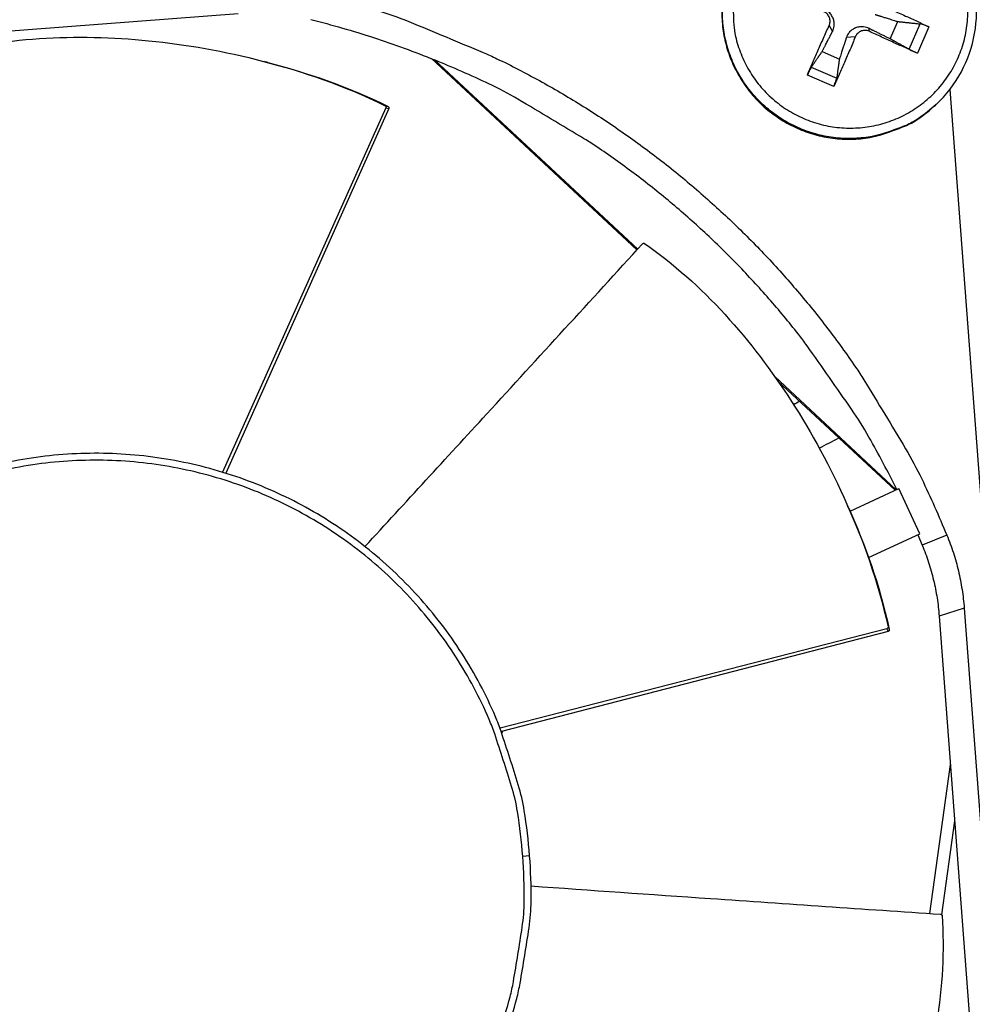
# Model space of a CAD drawing. Units: inches. Extents: x -9.7 to 67.6, y 1.3 to 48.7.
# Drawn here: x 5.8 to 7.1, y 12.2 to 13.6 of the extents above; entities that cross this region are included whole.
import ezdxf

# ---------------------------------------------------------------- set-up
doc = ezdxf.new("R2010")
doc.units = ezdxf.units.IN
doc.header["$LTSCALE"] = 4
doc.header["$MEASUREMENT"] = 0
doc.layers.add('Visible (ANSI)', color=7, linetype='Continuous')
doc.layers.add('Visible Narrow (ANSI)', color=7, linetype='Continuous')

msp = doc.modelspace()

# ---------------------------------------------------------------- linework, layer by layer
msp.add_circle((5.8979, 12.4046), 3.7057)
at = {"layer": 'Visible (ANSI)', "color": 84}
for p, q in [((5.5859, 13.602), (6.1037, 13.6411)), ((7.0278, 13.6051), (7.0384, 13.6297)), ((6.3773, 13.5771), (6.6686, 13.306)), ((6.9311, 13.587), (6.9557, 13.5764)), ((6.3819, 13.5752), (6.6698, 13.3073)), ((7.1122, 13.5334), (7.2685, 11.4632)), ((6.3128, 13.5073), (6.0811, 12.9911)), ((6.3169, 13.5064), (6.0862, 12.9895)), ((7.0929, 13.5123), (7.0918, 13.5113)), ((6.8641, 13.1265), (7.0364, 12.9662)), ((6.869, 13.1195), (7.0347, 12.9654)), ((6.9708, 12.9357), (7.0399, 12.9678)), ((7.0696, 12.9036), (7.0399, 12.9678)), ((6.9972, 12.87), (7.0696, 12.9036)), ((7.0669, 12.9023), (7.0732, 12.8875)), ((6.9968, 12.8698), (6.9968, 12.8698)), ((7.1327, 12.7986), (7.1784, 12.1927)), ((7.0972, 12.7871), (7.1416, 12.1987)), ((7.023, 12.7692), (6.4749, 12.6285)), ((7.0248, 12.7655), (6.4768, 12.6235)), ((7.0838, 12.3657), (7.1131, 12.577)), ((7.1191, 12.4968), (7.1007, 12.364))]:
    msp.add_line(p, q, dxfattribs=at)
at = {"layer": 'Visible (ANSI)', "color": 84, "flags": 128}
for points in [[(6.8205, 13.7445, 0.036533), (6.8044, 13.7168, 0.056865), (6.7975, 13.6974, 0.016232), (6.7905, 13.6618, 0.036533), (6.7891, 13.6457, 0.036533), (6.7906, 13.6195, 0.036533), (6.7959, 13.5938, 0.036533), (6.8049, 13.5691, 0.036533), (6.8174, 13.546, 0.036533), (6.8331, 13.5249, 0.036533), (6.8517, 13.5064, 0.036533), (6.8729, 13.4908, 0.036533), (6.896, 13.4784, 0.036533), (6.9207, 13.4695, 0.036533), (6.9465, 13.4643, 0.036533), (6.9727, 13.4629, 0.036533), (6.9989, 13.4654, 0.036533), (7.0146, 13.4692, 0.016232), (7.0487, 13.4815, 0.056865), (7.0669, 13.4912, 0.036533), (7.0918, 13.5113)], [(6.2156, 13.669, -0.012979), (6.2999, 13.6458, -0.023526), (6.3453, 13.6296, -0.002434), (6.4508, 13.5858, -0.012979), (6.4703, 13.577, -0.012979), (6.5306, 13.5459, -0.012979), (6.5891, 13.5117, -0.012979), (6.6458, 13.4745, -0.012979), (6.7005, 13.4345, -0.012979), (6.7531, 13.3916, -0.012979), (6.8033, 13.3461, -0.012979), (6.8512, 13.298, -0.012979), (6.8964, 13.2475, -0.012979), (6.939, 13.1948, -0.012979), (6.9788, 13.1399, -0.012979), (6.9905, 13.1219, -0.002434), (7.0496, 13.0242, -0.023526), (7.0724, 12.9817, -0.012979), (7.108, 12.9019)], [(7.0139, 13.6529, -0.003495), (7.0317, 13.6454, -0.003495), (7.0494, 13.6375, -0.003289), (7.066, 13.63, -0.003289), (7.0824, 13.6222)], [(6.2066, 13.6324, -0.009094), (6.2512, 13.6205, -0.009094), (6.2953, 13.607, -0.009094), (6.3389, 13.5919, -0.009094), (6.3819, 13.5752)], [(6.9103, 13.5537, -0.001625), (6.9177, 13.5709, -0.001625), (6.9252, 13.5881, -0.001705), (6.9331, 13.6061, -0.001705), (6.9412, 13.624)], [(6.9783, 13.608, -0.002497), (6.9708, 13.5899, -0.002497), (6.963, 13.5718, -0.00238), (6.9555, 13.5546, -0.00238), (6.9477, 13.5375)], [(7.0663, 13.5847, -0.000777), (7.0497, 13.5922, -0.000777), (7.0331, 13.5997, -0.000826), (7.0155, 13.6077, -0.000826), (6.998, 13.6158)], [(6.5166, 12.4474, 0.020671), (6.5091, 12.5114, 0.035526), (6.5006, 12.548, 0.005826), (6.4762, 12.6237, 0.020671), (6.4682, 12.6446, 0.020671), (6.4462, 12.6906, 0.020671), (6.4204, 12.7346, 0.020671), (6.3911, 12.7763, 0.020671), (6.3584, 12.8154, 0.020671), (6.3226, 12.8517, 0.020671), (6.284, 12.885, 0.020671), (6.2427, 12.9149, 0.020671), (6.1991, 12.9413, 0.020671), (6.1534, 12.964, 0.020671), (6.1061, 12.9829, 0.020671), (6.0573, 12.9978, 0.020671), (6.0075, 13.0086, 0.020671), (5.9569, 13.0153, 0.020671), (5.906, 13.0178, 0.020671), (5.8551, 13.0161, 0.020671), (5.8044, 13.0101, 0.020671), (5.7545, 13, 0.020671)], [(7.108, 12.9019, -0.01989), (7.1173, 12.8769, -0.01989), (7.1245, 12.8512, -0.01989), (7.1296, 12.825, -0.01989), (7.1327, 12.7986)], [(7.0732, 12.8875, -0.01989), (7.0822, 12.8632, -0.01989), (7.0892, 12.8382, -0.01989), (7.0942, 12.8128, -0.01989), (7.0972, 12.7871)], [(6.4835, 12.1964, 0.020671), (6.4984, 12.2451, 0.020671), (6.5031, 12.267, 0.005826), (6.5159, 12.3455, 0.035526), (6.5188, 12.3829, 0.020671), (6.5166, 12.4474)]]:
    msp.add_lwpolyline(points, format="xyb", dxfattribs=at)
at = {"layer": 'Visible (ANSI)', "extrusion": (0, 0, -1)}
for major_axis, start_param, end_param in [((2.4882, 2.4615), 5.25537, 11.53681), ((2.4704, 2.4439), 5.25537, 11.53681), ((2.5237, 2.4966), 5.450208, 11.731648), ((2.506, 2.4791), 5.450208, 11.731648)]:
    msp.add_ellipse((5.8992, 12.4033), major_axis=major_axis, ratio=0.999964, start_param=start_param, end_param=end_param, dxfattribs=at)
at = {"layer": 'Visible (ANSI)', "color": 84}
for points, knots in [([(7.0929, 13.5123), (7.1071, 13.5256), (7.1194, 13.5414), (7.1377, 13.5754), (7.1441, 13.5939), (7.1508, 13.6315), (7.1511, 13.6512), (7.1456, 13.689), (7.1397, 13.7078), (7.1225, 13.742), (7.111, 13.7579), (7.084, 13.7849), (7.0681, 13.7964), (7.0339, 13.8136), (7.0151, 13.8195), (6.9772, 13.8251), (6.9576, 13.8248), (6.9199, 13.8181), (6.9014, 13.8117), (6.8677, 13.7935), (6.8521, 13.7815), (6.8326, 13.7608), (6.8266, 13.7534), (6.8213, 13.7457)], [0, 0, 0, 0, 0.132535, 0.132535, 0.262676, 0.262676, 0.392918, 0.392918, 0.52319, 0.52319, 0.653499, 0.653499, 0.783835, 0.783835, 0.914176, 0.914176, 1.044499, 1.044499, 1.174789, 1.174789, 1.305042, 1.305042, 1.368846, 1.368846, 1.368846, 1.368846]), ([(6.9459, 13.6155), (6.9471, 13.6179), (6.9479, 13.6205), (6.9484, 13.6247), (6.9484, 13.6267), (6.948, 13.6306), (6.9474, 13.6326), (6.946, 13.6361), (6.945, 13.6379), (6.9427, 13.6411), (6.9413, 13.6426), (6.938, 13.6454), (6.9356, 13.6468), (6.9331, 13.6477)], [0.23436382, 0.23436382, 0.23436382, 0.23436382, 0.25353083, 0.25353083, 0.26654556, 0.26654556, 0.2795603, 0.2795603, 0.29257503, 0.29257503, 0.30558976, 0.30558976, 0.32475677, 0.32475677, 0.32475677, 0.32475677]), ([(6.9412, 13.624), (6.942, 13.6256), (6.9425, 13.6275), (6.9426, 13.6314), (6.9423, 13.6334), (6.9411, 13.6368), (6.9401, 13.6385), (6.9375, 13.6413), (6.9359, 13.6425), (6.934, 13.6434), (6.9337, 13.6435), (6.9334, 13.6436)], [0, 0, 0, 0, 0.01235104, 0.01235104, 0.02470208, 0.02470208, 0.03702842, 0.03702842, 0.04935475, 0.04935475, 0.05144155, 0.05144155, 0.05144155, 0.05144155]), ([(6.9979, 13.6198), (6.9955, 13.621), (6.9927, 13.6218), (6.9883, 13.6223), (6.9863, 13.6223), (6.9823, 13.6218), (6.9803, 13.6213), (6.9768, 13.6199), (6.975, 13.6189), (6.9719, 13.6166), (6.9705, 13.6152), (6.9678, 13.6119), (6.9665, 13.6095), (6.9657, 13.607)], [0.23436382, 0.23436382, 0.23436382, 0.23436382, 0.25353083, 0.25353083, 0.26654556, 0.26654556, 0.2795603, 0.2795603, 0.29257503, 0.29257503, 0.30558976, 0.30558976, 0.32475677, 0.32475677, 0.32475677, 0.32475677]), ([(7.0824, 13.6222), (7.0821, 13.6223), (7.0819, 13.6224), (7.0806, 13.623), (7.0794, 13.6235), (7.0772, 13.6244), (7.076, 13.6248), (7.0739, 13.6255), (7.0728, 13.6258), (7.0714, 13.6262), (7.0707, 13.6263), (7.0703, 13.6263)], [0.02121756, 0.02121756, 0.02121756, 0.02121756, 0.02337439, 0.02337439, 0.03120768, 0.03120768, 0.03903529, 0.03903529, 0.0467741, 0.0467741, 0.05304027, 0.05304027, 0.05304027, 0.05304027]), ([(5.6717, 13.5791), (5.7674, 13.6081), (5.8745, 13.6128), (6.0297, 13.5972), (6.0834, 13.5879), (6.1953, 13.5586), (6.2503, 13.5405), (6.3119, 13.5103)], [0.0020744, 0.0020744, 0.0020744, 0.0020744, 0.374425, 0.374425, 0.5682565, 0.5682565, 0.7614267, 0.7614267, 0.7614267, 0.7614267]), ([(6.998, 13.6158), (6.9963, 13.6166), (6.9944, 13.6171), (6.9906, 13.6172), (6.9887, 13.6169), (6.9853, 13.6157), (6.9836, 13.6147), (6.9807, 13.6121), (6.9795, 13.6105), (6.9786, 13.6086), (6.9785, 13.6083), (6.9783, 13.608)], [0, 0, 0, 0, 0.01235104, 0.01235104, 0.02470208, 0.02470208, 0.03702842, 0.03702842, 0.04935475, 0.04935475, 0.05144155, 0.05144155, 0.05144155, 0.05144155]), ([(7.0547, 13.5903), (7.0551, 13.5901), (7.0557, 13.5898), (7.057, 13.5891), (7.058, 13.5886), (7.06, 13.5877), (7.0612, 13.5871), (7.0633, 13.5861), (7.0645, 13.5855), (7.0657, 13.585), (7.066, 13.5848), (7.0663, 13.5847)], [0.07128672, 0.07128672, 0.07128672, 0.07128672, 0.0775529, 0.0775529, 0.0852917, 0.0852917, 0.09311932, 0.09311932, 0.10095261, 0.10095261, 0.10310944, 0.10310944, 0.10310944, 0.10310944]), ([(6.1455, 13.5716), (6.1455, 13.5716), (6.1456, 13.5716), (6.1457, 13.5716), (6.2013, 13.557), (6.2556, 13.5391), (6.3159, 13.5094)], [0.5680072, 0.5680072, 0.5680072, 0.5680072, 0.5682563, 0.5682563, 0.5682563, 0.7613953, 0.7613953, 0.7613953, 0.7613953]), ([(6.9159, 13.5649), (6.9157, 13.5646), (6.9154, 13.5641), (6.9147, 13.5629), (6.9142, 13.5619), (6.9132, 13.5601), (6.9126, 13.5588), (6.9117, 13.5568), (6.9111, 13.5555), (6.9105, 13.5542), (6.9104, 13.5539), (6.9103, 13.5537)], [0.07128672, 0.07128672, 0.07128672, 0.07128672, 0.0775529, 0.0775529, 0.0852917, 0.0852917, 0.09311932, 0.09311932, 0.10095261, 0.10095261, 0.10310944, 0.10310944, 0.10310944, 0.10310944]), ([(6.9477, 13.5375), (6.9479, 13.5378), (6.948, 13.5381), (6.9486, 13.5394), (6.9491, 13.5406), (6.9499, 13.5428), (6.9504, 13.544), (6.9511, 13.546), (6.9514, 13.5471), (6.9518, 13.5484), (6.9519, 13.549), (6.9519, 13.5494)], [0.02121756, 0.02121756, 0.02121756, 0.02121756, 0.02337439, 0.02337439, 0.03120768, 0.03120768, 0.03903529, 0.03903529, 0.0467741, 0.0467741, 0.05304027, 0.05304027, 0.05304027, 0.05304027]), ([(6.3119, 13.5103), (6.312, 13.5102), (6.3121, 13.5101), (6.3124, 13.51), (6.3125, 13.5099), (6.3127, 13.5095), (6.3129, 13.5093), (6.313, 13.5088), (6.3131, 13.5085), (6.313, 13.5081), (6.313, 13.5079), (6.313, 13.5076), (6.3129, 13.5075), (6.3128, 13.5073)], [-0.00804867, -0.00804867, -0.00804867, -0.00804867, -0.007024616, -0.007024616, -0.005941817, -0.005941817, -0.003998201, -0.003998201, -0.002069732, -0.002069732, -0.001004075, -0.001004075, 0, 0, 0, 0]), ([(6.3159, 13.5094), (6.3162, 13.5092), (6.3164, 13.5091), (6.3167, 13.5086), (6.3169, 13.5084), (6.317, 13.5079), (6.3171, 13.5076), (6.3171, 13.5072), (6.317, 13.507), (6.317, 13.5067), (6.3169, 13.5066), (6.3169, 13.5064)], [0.000000131, 0.000000131, 0.000000131, 0.000000131, 0.002103992, 0.002103992, 0.004049872, 0.004049872, 0.005980573, 0.005980573, 0.007042312, 0.007042312, 0.008043059, 0.008043059, 0.008043059, 0.008043059]), ([(6.2832, 12.8856), (6.3408, 12.9483), (6.3983, 13.0109), (6.4557, 13.0734), (6.5295, 13.1539), (6.6031, 13.2342), (6.6765, 13.3145)], [0.0714351, 0.0714351, 0.0714351, 0.0714351, 0.3125404, 0.3125404, 0.3125404, 0.6229726, 0.6229726, 0.6229726, 0.6229726]), ([(6.6765, 13.3145), (6.6766, 13.3146), (6.6767, 13.3147), (6.6769, 13.3149), (6.6771, 13.315), (6.6775, 13.3152), (6.6777, 13.3153), (6.6782, 13.3155), (6.6784, 13.3155), (6.6789, 13.3154), (6.6792, 13.3154), (6.6794, 13.3152)], [-0.008500418, -0.008500418, -0.008500418, -0.008500418, -0.007434918, -0.007434918, -0.006296731, -0.006296731, -0.004356291, -0.004356291, -0.002358667, -0.002358667, -0.000000211, -0.000000211, -0.000000211, -0.000000211]), ([(6.6794, 13.3152), (6.7617, 13.2585), (6.8322, 13.1776), (6.9168, 13.0466), (6.9429, 12.9988), (6.9898, 12.893), (7.01, 12.8388), (7.0247, 12.7717)], [0.0020744, 0.0020744, 0.0020744, 0.0020744, 0.374425, 0.374425, 0.5682565, 0.5682565, 0.7614267, 0.7614267, 0.7614267, 0.7614267]), ([(6.9689, 12.9401), (6.9689, 12.9401), (6.9689, 12.94), (6.969, 12.9399), (6.9923, 12.8873), (7.0121, 12.8337), (7.0265, 12.768)], [0.5680068, 0.5680068, 0.5680068, 0.5680068, 0.5682563, 0.5682563, 0.5682563, 0.7613953, 0.7613953, 0.7613953, 0.7613953]), ([(7.0247, 12.7717), (7.0247, 12.7716), (7.0247, 12.7715), (7.0247, 12.7712), (7.0247, 12.771), (7.0246, 12.7706), (7.0245, 12.7704), (7.0242, 12.7699), (7.024, 12.7697), (7.0237, 12.7695), (7.0235, 12.7694), (7.0233, 12.7693), (7.0231, 12.7692), (7.023, 12.7692)], [-0.00804867, -0.00804867, -0.00804867, -0.00804867, -0.007024616, -0.007024616, -0.005941816, -0.005941816, -0.003998201, -0.003998201, -0.002069733, -0.002069733, -0.001004075, -0.001004075, 0, 0, 0, 0]), ([(7.0265, 12.768), (7.0265, 12.7678), (7.0265, 12.7675), (7.0264, 12.7669), (7.0263, 12.7667), (7.026, 12.7662), (7.0258, 12.766), (7.0255, 12.7658), (7.0253, 12.7657), (7.0251, 12.7656), (7.0249, 12.7655), (7.0248, 12.7655)], [0.000000131, 0.000000131, 0.000000131, 0.000000131, 0.002103992, 0.002103992, 0.004049872, 0.004049872, 0.005980573, 0.005980573, 0.007042312, 0.007042312, 0.008043059, 0.008043059, 0.008043059, 0.008043059]), ([(6.5184, 12.4047), (6.6033, 12.3988), (6.6881, 12.3928), (6.7728, 12.387), (6.8817, 12.3794), (6.9904, 12.372), (7.099, 12.3647)], [0.071435, 0.071435, 0.071435, 0.071435, 0.3125404, 0.3125404, 0.3125404, 0.6229726, 0.6229726, 0.6229726, 0.6229726]), ([(7.1013, 12.3628), (7.1083, 12.2631), (7.089, 12.1576), (7.0393, 12.0097), (7.0182, 11.9595), (6.9648, 11.8569), (6.9349, 11.8073), (6.8917, 11.754)], [0.0020744, 0.0020744, 0.0020744, 0.0020744, 0.374425, 0.374425, 0.5682565, 0.5682565, 0.7614267, 0.7614267, 0.7614267, 0.7614267]), ([(7.099, 12.3647), (7.0991, 12.3646), (7.0993, 12.3646), (7.0996, 12.3646), (7.0997, 12.3645), (7.1001, 12.3643), (7.1004, 12.3642), (7.1008, 12.3639), (7.1009, 12.3637), (7.1012, 12.3633), (7.1013, 12.3631), (7.1013, 12.3628)], [-0.008500419, -0.008500419, -0.008500419, -0.008500419, -0.007434919, -0.007434919, -0.006296733, -0.006296733, -0.004356291, -0.004356291, -0.002358667, -0.002358667, -0.000000211, -0.000000211, -0.000000211, -0.000000211])]:
    msp.add_open_spline(points, degree=3, knots=knots, dxfattribs=at)
for points, weights in [([(7.0064, 13.6396), (7.0175, 13.6362), (7.0384, 13.6297)], [1.73210935317, 1.3854145754, 1]), ([(7.0278, 13.6051), (7.0082, 13.6147), (6.9979, 13.6198)], [1, 1.38541457538, 1.73210935313]), ([(7.0384, 13.6297), (7.0515, 13.6283), (7.0703, 13.6263)], [1, 1.0179539845, 1.00365917713]), ([(6.9311, 13.587), (6.9408, 13.6057), (6.9459, 13.6155)], [1, 1.38541457538, 1.73210935313]), ([(6.9657, 13.607), (6.9622, 13.5964), (6.9557, 13.5764)], [1.73210935317, 1.3854145754, 1]), ([(7.0547, 13.5903), (7.0389, 13.599), (7.0278, 13.6051)], [1.00365917717, 1.01795398471, 1]), ([(6.9159, 13.5649), (6.9249, 13.5779), (6.9311, 13.587)], [1.00365915768, 1.0179538839, 1]), ([(6.9557, 13.5764), (6.9541, 13.5653), (6.9519, 13.5494)], [1, 1.01795398464, 1.00365917716])]:
    msp.add_rational_spline(points, weights, degree=2, dxfattribs=at)
for points in [[(6.1455, 13.5716), (6.1438, 13.5721), (6.1423, 13.5725), (6.1407, 13.5729)], [(6.8768, 13.1123), (6.8761, 13.1119), (6.8754, 13.1115), (6.8748, 13.1112)], [(6.9272, 13.0252), (6.9364, 13.03), (6.9456, 13.0348), (6.9549, 13.0396)], [(6.9689, 12.9401), (6.9682, 12.9417), (6.9676, 12.9431), (6.9669, 12.9446)], [(6.4835, 12.6307), (6.4835, 12.6307), (6.4835, 12.6307), (6.4835, 12.6307)], [(6.4776, 12.6215), (6.4779, 12.6224), (6.4782, 12.6232), (6.4786, 12.624)]]:
    msp.add_open_spline(points, degree=3, dxfattribs=at)
at = {"layer": 'Visible Narrow (ANSI)', "color": 84}
for p, q in [((6.9412, 13.624), (6.9459, 13.6155)), ((6.998, 13.6158), (6.9979, 13.6198)), ((7.0547, 13.5903), (7.0703, 13.6263)), ((7.0824, 13.6222), (7.0663, 13.5847)), ((6.9783, 13.608), (6.9657, 13.607)), ((6.9159, 13.5649), (6.9519, 13.5494)), ((6.9477, 13.5375), (6.9103, 13.5537)), ((6.3119, 13.5103), (6.3159, 13.5094)), ((6.3128, 13.5073), (6.3169, 13.5064)), ((7.108, 12.9019), (7.0732, 12.8875)), ((7.1327, 12.7986), (7.0972, 12.7871)), ((7.023, 12.7692), (7.0248, 12.7655)), ((7.0247, 12.7717), (7.0265, 12.768)), ((6.5166, 12.4474), (6.5069, 12.4467))]:
    msp.add_line(p, q, dxfattribs=at)
at = {"layer": 'Visible Narrow (ANSI)', "color": 84, "flags": 128}
for points in [[(7.0929, 13.5123, -0.036533), (7.0679, 13.4922, -0.056865), (7.0498, 13.4825, -0.016232), (7.0156, 13.4702, -0.036533), (6.9999, 13.4664, -0.036533), (6.9737, 13.4639, -0.036533), (6.9474, 13.4653, -0.036533), (6.9217, 13.4705, -0.036533), (6.8969, 13.4794, -0.036533), (6.8737, 13.4918, -0.036533), (6.8526, 13.5074, -0.036533), (6.834, 13.5259, -0.036533), (6.8182, 13.547, -0.036533), (6.8057, 13.5701, -0.036533), (6.7967, 13.5948, -0.036533), (6.7914, 13.6206, -0.036533), (6.7899, 13.6468, -0.036533), (6.7913, 13.6629, -0.016232), (6.7984, 13.6986, -0.056865), (6.8052, 13.718, -0.036533), (6.8213, 13.7457)], [(6.8051, 13.6608, 0.018419), (6.8061, 13.6252, 0.03929), (6.8085, 13.6087, 0.03929), (6.8163, 13.5837, 0.03929), (6.8278, 13.5602, 0.03929), (6.8429, 13.5388, 0.03929), (6.8612, 13.5201, 0.03929), (6.8821, 13.5044, 0.03929), (6.9053, 13.4922, 0.03929), (6.9301, 13.4838, 0.03929), (6.9559, 13.4793, 0.03929), (6.982, 13.479, 0.03929), (7.0079, 13.4827, 0.03929), (7.0329, 13.4904, 0.03929), (7.0564, 13.502, 0.03929), (7.0778, 13.5171, 0.03929), (7.0966, 13.5353, 0.03929), (7.1123, 13.5563, 0.03929), (7.1245, 13.5795, 0.03929), (7.1329, 13.6042, 0.03929), (7.1373, 13.63, 0.03929), (7.1377, 13.6562, 0.03929)], [(7.0372, 12.9665, 0.012865), (6.9977, 13.0409, 0.02334), (6.9731, 13.0802, 0.002394), (6.9099, 13.1703, 0.012865), (6.8976, 13.1867, 0.012865), (6.8559, 13.2369, 0.012865), (6.8116, 13.2849, 0.012865), (6.765, 13.3305, 0.012865), (6.716, 13.3737, 0.012865), (6.6649, 13.4143, 0.012865), (6.6117, 13.4522, 0.012865), (6.5945, 13.4632, 0.002394), (6.5, 13.5196, 0.02334), (6.459, 13.5413, 0.012865), (6.3819, 13.5752)], [(6.5069, 12.4467, 0.020671), (6.4995, 12.5097, 0.035526), (6.4911, 12.5457, 0.005826), (6.4671, 12.6201, 0.020671), (6.4592, 12.6407, 0.020671), (6.4375, 12.686, 0.020671), (6.4122, 12.7293, 0.020671), (6.3833, 12.7703, 0.020671), (6.3511, 12.8088, 0.020671), (6.3159, 12.8446, 0.020671), (6.2779, 12.8773, 0.020671), (6.2373, 12.9067, 0.020671), (6.1943, 12.9327, 0.020671), (6.1494, 12.9551, 0.020671), (6.1028, 12.9737, 0.020671), (6.0548, 12.9883, 0.020671), (6.0058, 12.999, 0.020671), (5.9561, 13.0056, 0.020671), (5.9059, 13.008, 0.020671), (5.8558, 13.0063, 0.020671), (5.806, 13.0005, 0.020671), (5.7568, 12.9905, 0.020671)], [(6.4742, 12.1996, 0.020671), (6.4889, 12.2476, 0.020671), (6.4936, 12.2692, 0.005826), (6.5061, 12.3464, 0.035526), (6.509, 12.3832, 0.020671), (6.5069, 12.4467)]]:
    msp.add_lwpolyline(points, format="xyb", dxfattribs=at)
at = {"layer": 'Visible Narrow (ANSI)', "color": 84}
msp.add_open_spline([(6.8995, 13.0912), (6.8966, 13.0897), (6.8937, 13.0882), (6.8909, 13.0867)], degree=3, dxfattribs=at)

doc.saveas('drawing.dxf')
